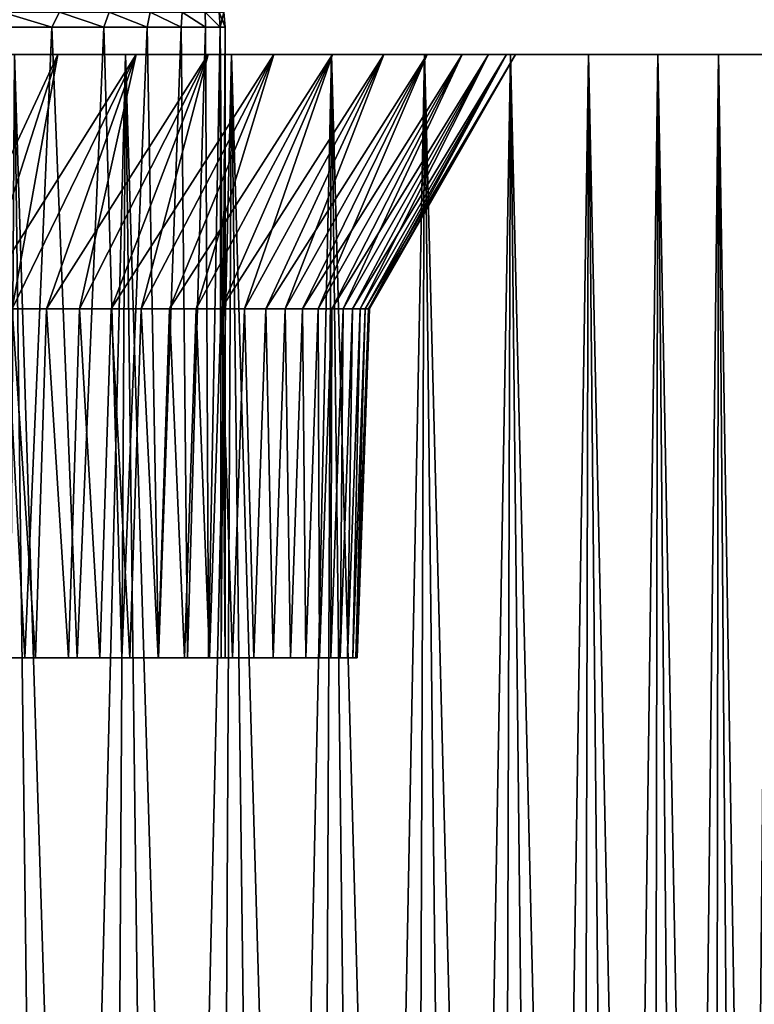
# Model space of a CAD drawing. Units: millimetres. Extents: x -262 to 83, y -8 to 528.
# Drawn here: x -227 to -219, y 271 to 283 of the extents above; entities that cross this region are included whole.
import ezdxf

# ---------------------------------------------------------------- set-up
doc = ezdxf.new("R2010")
doc.units = ezdxf.units.MM
doc.header["$LTSCALE"] = 127.314815
for name, color, linetype in [('167', 7, 'CONTINUOUS'), ('171', 7, 'CONTINUOUS'), ('179', 7, 'CONTINUOUS'), ('180', 7, 'CONTINUOUS'), ('219', 7, 'CONTINUOUS'), ('220', 7, 'CONTINUOUS'), ('221', 7, 'CONTINUOUS'), ('92', 7, 'CONTINUOUS'), ('93', 7, 'CONTINUOUS')]:
    doc.layers.add(name, color=color, linetype=linetype)

msp = doc.modelspace()

# ---------------------------------------------------------------- linework, layer by layer
at = {"layer": '167', "color": 253, "linetype": 'Continuous', "true_color": 0xaaaaaa}
for points in [[(-227.805, 275, 9.157), (-227.108, 275, 8.146), (-227.508, 282.423, 8.747), (-227.805, 275, 9.157)], [(-227.508, 282.423, 8.747), (-227.108, 275, 8.146), (-226.793, 282.423, 7.625), (-227.508, 282.423, 8.747)], [(-227.108, 275, 8.146), (-226.495, 275, 7.083), (-226.793, 282.423, 7.625), (-227.108, 275, 8.146)], [(-226.793, 282.423, 7.625), (-226.495, 275, 7.083), (-226.179, 282.423, 6.445), (-226.793, 282.423, 7.625)], [(-226.495, 275, 7.083), (-225.969, 275, 5.974), (-226.179, 282.423, 6.445), (-226.495, 275, 7.083)], [(-226.179, 282.423, 6.445), (-225.969, 275, 5.974), (-225.67, 282.423, 5.216), (-226.179, 282.423, 6.445)], [(-225.969, 275, 5.974), (-225.534, 275, 4.827), (-225.67, 282.423, 5.216), (-225.969, 275, 5.974)], [(-225.67, 282.423, 5.216), (-225.534, 275, 4.827), (-225.27, 282.423, 3.947), (-225.67, 282.423, 5.216)], [(-225.534, 275, 4.827), (-225.193, 275, 3.648), (-225.27, 282.423, 3.947), (-225.534, 275, 4.827)], [(-225.27, 282.423, 3.947), (-225.193, 275, 3.648), (-224.982, 282.423, 2.648), (-225.27, 282.423, 3.947)], [(-225.193, 275, 3.648), (-224.947, 275, 2.445), (-224.982, 282.423, 2.648), (-225.193, 275, 3.648)], [(-224.982, 282.423, 2.648), (-224.947, 275, 2.445), (-224.808, 282.423, 1.329), (-224.982, 282.423, 2.648)], [(-224.947, 275, 2.445), (-224.799, 275, 1.226), (-224.808, 282.423, 1.329), (-224.947, 275, 2.445)], [(-224.799, 275, 1.226), (-224.75, 275), (-224.808, 282.423, 1.329), (-224.799, 275, 1.226)], [(-224.808, 282.423, 1.329), (-224.75, 275), (-224.75, 282.423), (-224.808, 282.423, 1.329)]]:
    msp.add_3dface(points, dxfattribs=at)
at = {"layer": '171', "color": 253, "linetype": 'Continuous', "true_color": 0xaaaaaa}
for points in [[(-227.108, 275, -8.146), (-227.805, 275, -9.157), (-227.508, 282.423, -8.747), (-227.108, 275, -8.146)], [(-226.793, 282.423, -7.625), (-227.108, 275, -8.146), (-227.508, 282.423, -8.747), (-226.793, 282.423, -7.625)], [(-226.495, 275, -7.083), (-227.108, 275, -8.146), (-226.793, 282.423, -7.625), (-226.495, 275, -7.083)], [(-226.179, 282.423, -6.445), (-226.495, 275, -7.083), (-226.793, 282.423, -7.625), (-226.179, 282.423, -6.445)], [(-225.969, 275, -5.974), (-226.495, 275, -7.083), (-226.179, 282.423, -6.445), (-225.969, 275, -5.974)], [(-225.67, 282.423, -5.216), (-225.969, 275, -5.974), (-226.179, 282.423, -6.445), (-225.67, 282.423, -5.216)], [(-225.534, 275, -4.827), (-225.969, 275, -5.974), (-225.67, 282.423, -5.216), (-225.534, 275, -4.827)], [(-225.27, 282.423, -3.947), (-225.534, 275, -4.827), (-225.67, 282.423, -5.216), (-225.27, 282.423, -3.947)], [(-225.193, 275, -3.648), (-225.534, 275, -4.827), (-225.27, 282.423, -3.947), (-225.193, 275, -3.648)], [(-224.982, 282.423, -2.648), (-225.193, 275, -3.648), (-225.27, 282.423, -3.947), (-224.982, 282.423, -2.648)], [(-224.947, 275, -2.445), (-225.193, 275, -3.648), (-224.982, 282.423, -2.648), (-224.947, 275, -2.445)], [(-224.808, 282.423, -1.329), (-224.947, 275, -2.445), (-224.982, 282.423, -2.648), (-224.808, 282.423, -1.329)], [(-224.799, 275, -1.226), (-224.947, 275, -2.445), (-224.808, 282.423, -1.329), (-224.799, 275, -1.226)], [(-224.75, 282.423), (-224.799, 275, -1.226), (-224.808, 282.423, -1.329), (-224.75, 282.423)], [(-224.75, 282.423), (-224.75, 275), (-224.799, 275, -1.226), (-224.75, 282.423)]]:
    msp.add_3dface(points, dxfattribs=at)
at = {"layer": '179', "color": 253, "linetype": 'Continuous', "true_color": 0xaaaaaa}
for points in [[(-227.508, 282.423, 8.747), (-226.793, 282.423, 7.625), (-227.378, 282.596, 8.531), (-227.508, 282.423, 8.747)], [(-226.793, 282.423, 7.625), (-226.7, 282.596, 7.43), (-227.378, 282.596, 8.531), (-226.793, 282.423, 7.625)], [(-226.793, 282.423, 7.625), (-226.179, 282.423, 6.445), (-226.7, 282.596, 7.43), (-226.793, 282.423, 7.625)], [(-226.179, 282.423, 6.445), (-226.117, 282.596, 6.275), (-226.7, 282.596, 7.43), (-226.179, 282.423, 6.445)], [(-226.179, 282.423, 6.445), (-225.67, 282.423, 5.216), (-226.117, 282.596, 6.275), (-226.179, 282.423, 6.445)], [(-225.67, 282.423, 5.216), (-225.635, 282.596, 5.075), (-226.117, 282.596, 6.275), (-225.67, 282.423, 5.216)], [(-225.67, 282.423, 5.216), (-225.27, 282.423, 3.947), (-225.635, 282.596, 5.075), (-225.67, 282.423, 5.216)], [(-225.27, 282.423, 3.947), (-225.257, 282.596, 3.839), (-225.635, 282.596, 5.075), (-225.27, 282.423, 3.947)], [(-225.27, 282.423, 3.947), (-224.982, 282.423, 2.648), (-225.257, 282.596, 3.839), (-225.27, 282.423, 3.947)], [(-224.982, 282.423, 2.648), (-224.984, 282.596, 2.575), (-225.257, 282.596, 3.839), (-224.982, 282.423, 2.648)], [(-224.982, 282.423, 2.648), (-224.808, 282.423, 1.329), (-224.984, 282.596, 2.575), (-224.982, 282.423, 2.648)], [(-224.808, 282.423, 1.329), (-224.82, 282.596, 1.292), (-224.984, 282.596, 2.575), (-224.808, 282.423, 1.329)], [(-224.808, 282.423, 1.329), (-224.75, 282.423), (-224.82, 282.596, 1.292), (-224.808, 282.423, 1.329)], [(-224.75, 282.423), (-224.765, 282.596), (-224.82, 282.596, 1.292), (-224.75, 282.423)]]:
    msp.add_3dface(points, dxfattribs=at)
at = {"layer": '180', "color": 253, "linetype": 'Continuous', "true_color": 0xaaaaaa}
for points in [[(-226.793, 282.423, -7.625), (-227.508, 282.423, -8.747), (-227.378, 282.596, -8.531), (-226.793, 282.423, -7.625)], [(-226.793, 282.423, -7.625), (-227.378, 282.596, -8.531), (-226.7, 282.596, -7.43), (-226.793, 282.423, -7.625)], [(-226.179, 282.423, -6.445), (-226.793, 282.423, -7.625), (-226.7, 282.596, -7.43), (-226.179, 282.423, -6.445)], [(-226.179, 282.423, -6.445), (-226.7, 282.596, -7.43), (-226.117, 282.596, -6.275), (-226.179, 282.423, -6.445)], [(-225.67, 282.423, -5.216), (-226.179, 282.423, -6.445), (-226.117, 282.596, -6.275), (-225.67, 282.423, -5.216)], [(-225.67, 282.423, -5.216), (-226.117, 282.596, -6.275), (-225.635, 282.596, -5.075), (-225.67, 282.423, -5.216)], [(-225.27, 282.423, -3.947), (-225.67, 282.423, -5.216), (-225.635, 282.596, -5.075), (-225.27, 282.423, -3.947)], [(-225.27, 282.423, -3.947), (-225.635, 282.596, -5.075), (-225.257, 282.596, -3.839), (-225.27, 282.423, -3.947)], [(-224.982, 282.423, -2.648), (-225.27, 282.423, -3.947), (-225.257, 282.596, -3.839), (-224.982, 282.423, -2.648)], [(-224.982, 282.423, -2.648), (-225.257, 282.596, -3.839), (-224.984, 282.596, -2.575), (-224.982, 282.423, -2.648)], [(-224.808, 282.423, -1.329), (-224.982, 282.423, -2.648), (-224.984, 282.596, -2.575), (-224.808, 282.423, -1.329)], [(-224.808, 282.423, -1.329), (-224.984, 282.596, -2.575), (-224.82, 282.596, -1.292), (-224.808, 282.423, -1.329)], [(-224.765, 282.596), (-224.808, 282.423, -1.329), (-224.82, 282.596, -1.292), (-224.765, 282.596)], [(-224.75, 282.423), (-224.808, 282.423, -1.329), (-224.765, 282.596), (-224.75, 282.423)]]:
    msp.add_3dface(points, dxfattribs=at)
at = {"layer": '219', "color": 253, "linetype": 'Continuous', "true_color": 0xaaaaaa}
for points in [[(-227.386, 275, -8.83), (-226.982, 275, -8.484), (-227.26, 279.104, -8.918), (-227.386, 275, -8.83)], [(-226.982, 275, 8.484), (-227.386, 275, 8.83), (-227.26, 279.104, 8.918), (-226.982, 275, 8.484)], [(-227.26, 279.104, -8.918), (-226.982, 275, -8.484), (-226.854, 279.104, -8.568), (-227.26, 279.104, -8.918)], [(-226.854, 279.104, 8.568), (-226.982, 275, 8.484), (-227.26, 279.104, 8.918), (-226.854, 279.104, 8.568)], [(-226.982, 275, -8.484), (-226.595, 275, -8.12), (-226.854, 279.104, -8.568), (-226.982, 275, -8.484)], [(-226.595, 275, 8.12), (-226.982, 275, 8.484), (-226.854, 279.104, 8.568), (-226.595, 275, 8.12)], [(-226.854, 279.104, -8.568), (-226.595, 275, -8.12), (-226.465, 279.104, -8.199), (-226.854, 279.104, -8.568)], [(-226.465, 279.104, 8.199), (-226.595, 275, 8.12), (-226.854, 279.104, 8.568), (-226.465, 279.104, 8.199)], [(-226.595, 275, -8.12), (-226.225, 275, -7.738), (-226.465, 279.104, -8.199), (-226.595, 275, -8.12)], [(-226.225, 275, 7.738), (-226.595, 275, 8.12), (-226.465, 279.104, 8.199), (-226.225, 275, 7.738)], [(-226.465, 279.104, -8.199), (-226.225, 275, -7.738), (-226.093, 279.104, -7.812), (-226.465, 279.104, -8.199)], [(-226.093, 279.104, 7.812), (-226.225, 275, 7.738), (-226.465, 279.104, 8.199), (-226.093, 279.104, 7.812)], [(-226.225, 275, -7.738), (-225.874, 275, -7.34), (-226.093, 279.104, -7.812), (-226.225, 275, -7.738)], [(-225.874, 275, 7.34), (-226.225, 275, 7.738), (-226.093, 279.104, 7.812), (-225.874, 275, 7.34)], [(-226.093, 279.104, -7.812), (-225.874, 275, -7.34), (-225.74, 279.104, -7.409), (-226.093, 279.104, -7.812)], [(-225.74, 279.104, 7.409), (-225.874, 275, 7.34), (-226.093, 279.104, 7.812), (-225.74, 279.104, 7.409)], [(-225.874, 275, -7.34), (-225.541, 275, -6.925), (-225.74, 279.104, -7.409), (-225.874, 275, -7.34)], [(-225.541, 275, 6.925), (-225.874, 275, 7.34), (-225.74, 279.104, 7.409), (-225.541, 275, 6.925)], [(-225.74, 279.104, -7.409), (-225.541, 275, -6.925), (-225.405, 279.104, -6.99), (-225.74, 279.104, -7.409)], [(-225.405, 279.104, 6.99), (-225.541, 275, 6.925), (-225.74, 279.104, 7.409), (-225.405, 279.104, 6.99)], [(-225.541, 275, -6.925), (-225.228, 275, -6.495), (-225.405, 279.104, -6.99), (-225.541, 275, -6.925)], [(-225.228, 275, 6.495), (-225.541, 275, 6.925), (-225.405, 279.104, 6.99), (-225.228, 275, 6.495)], [(-225.405, 279.104, -6.99), (-225.228, 275, -6.495), (-225.091, 279.104, -6.556), (-225.405, 279.104, -6.99)], [(-225.091, 279.104, 6.556), (-225.228, 275, 6.495), (-225.405, 279.104, 6.99), (-225.091, 279.104, 6.556)], [(-224.936, 275, 6.051), (-225.228, 275, 6.495), (-225.091, 279.104, 6.556), (-224.936, 275, 6.051)], [(-225.228, 275, -6.495), (-224.936, 275, -6.051), (-225.091, 279.104, -6.556), (-225.228, 275, -6.495)], [(-225.091, 279.104, -6.556), (-224.936, 275, -6.051), (-224.797, 279.104, -6.107), (-225.091, 279.104, -6.556)], [(-224.797, 279.104, 6.107), (-224.936, 275, 6.051), (-225.091, 279.104, 6.556), (-224.797, 279.104, 6.107)], [(-224.664, 275, 5.595), (-224.936, 275, 6.051), (-224.797, 279.104, 6.107), (-224.664, 275, 5.595)], [(-224.936, 275, -6.051), (-224.664, 275, -5.595), (-224.797, 279.104, -6.107), (-224.936, 275, -6.051)], [(-224.524, 279.104, 5.646), (-224.664, 275, 5.595), (-224.797, 279.104, 6.107), (-224.524, 279.104, 5.646)], [(-224.797, 279.104, -6.107), (-224.664, 275, -5.595), (-224.524, 279.104, -5.646), (-224.797, 279.104, -6.107)], [(-224.414, 275, 5.125), (-224.664, 275, 5.595), (-224.524, 279.104, 5.646), (-224.414, 275, 5.125)], [(-224.664, 275, -5.595), (-224.414, 275, -5.125), (-224.524, 279.104, -5.646), (-224.664, 275, -5.595)], [(-224.273, 279.104, 5.172), (-224.414, 275, 5.125), (-224.524, 279.104, 5.646), (-224.273, 279.104, 5.172)], [(-224.524, 279.104, -5.646), (-224.414, 275, -5.125), (-224.273, 279.104, -5.172), (-224.524, 279.104, -5.646)], [(-224.187, 275, 4.645), (-224.414, 275, 5.125), (-224.273, 279.104, 5.172), (-224.187, 275, 4.645)], [(-224.414, 275, -5.125), (-224.187, 275, -4.645), (-224.273, 279.104, -5.172), (-224.414, 275, -5.125)], [(-224.044, 279.104, 4.687), (-224.187, 275, 4.645), (-224.273, 279.104, 5.172), (-224.044, 279.104, 4.687)], [(-224.273, 279.104, -5.172), (-224.187, 275, -4.645), (-224.044, 279.104, -4.687), (-224.273, 279.104, -5.172)], [(-223.981, 275, 4.155), (-224.187, 275, 4.645), (-224.044, 279.104, 4.687), (-223.981, 275, 4.155)], [(-224.187, 275, -4.645), (-223.981, 275, -4.155), (-224.044, 279.104, -4.687), (-224.187, 275, -4.645)], [(-223.838, 279.104, 4.192), (-223.981, 275, 4.155), (-224.044, 279.104, 4.687), (-223.838, 279.104, 4.192)], [(-224.044, 279.104, -4.687), (-223.981, 275, -4.155), (-223.838, 279.104, -4.192), (-224.044, 279.104, -4.687)], [(-223.799, 275, 3.655), (-223.981, 275, 4.155), (-223.838, 279.104, 4.192), (-223.799, 275, 3.655)], [(-223.981, 275, -4.155), (-223.799, 275, -3.655), (-223.838, 279.104, -4.192), (-223.981, 275, -4.155)], [(-223.655, 279.104, 3.688), (-223.799, 275, 3.655), (-223.838, 279.104, 4.192), (-223.655, 279.104, 3.688)], [(-223.838, 279.104, -4.192), (-223.799, 275, -3.655), (-223.655, 279.104, -3.688), (-223.838, 279.104, -4.192)], [(-223.641, 275, 3.148), (-223.799, 275, 3.655), (-223.655, 279.104, 3.688), (-223.641, 275, 3.148)], [(-223.799, 275, -3.655), (-223.641, 275, -3.148), (-223.655, 279.104, -3.688), (-223.799, 275, -3.655)], [(-223.495, 279.104, 3.176), (-223.641, 275, 3.148), (-223.655, 279.104, 3.688), (-223.495, 279.104, 3.176)], [(-223.655, 279.104, -3.688), (-223.641, 275, -3.148), (-223.495, 279.104, -3.176), (-223.655, 279.104, -3.688)], [(-223.506, 275, 2.634), (-223.641, 275, 3.148), (-223.495, 279.104, 3.176), (-223.506, 275, 2.634)], [(-223.641, 275, -3.148), (-223.506, 275, -2.634), (-223.495, 279.104, -3.176), (-223.641, 275, -3.148)], [(-223.395, 275, 2.114), (-223.506, 275, 2.634), (-223.36, 279.104, 2.657), (-223.395, 275, 2.114)], [(-223.36, 279.104, 2.657), (-223.506, 275, 2.634), (-223.495, 279.104, 3.176), (-223.36, 279.104, 2.657)], [(-223.506, 275, -2.634), (-223.395, 275, -2.114), (-223.36, 279.104, -2.657), (-223.506, 275, -2.634)], [(-223.495, 279.104, -3.176), (-223.506, 275, -2.634), (-223.36, 279.104, -2.657), (-223.495, 279.104, -3.176)], [(-223.309, 275, 1.59), (-223.395, 275, 2.114), (-223.249, 279.104, 2.133), (-223.309, 275, 1.59)], [(-223.249, 279.104, 2.133), (-223.395, 275, 2.114), (-223.36, 279.104, 2.657), (-223.249, 279.104, 2.133)], [(-223.395, 275, -2.114), (-223.309, 275, -1.59), (-223.249, 279.104, -2.133), (-223.395, 275, -2.114)], [(-223.36, 279.104, -2.657), (-223.395, 275, -2.114), (-223.249, 279.104, -2.133), (-223.36, 279.104, -2.657)], [(-223.247, 275, 1.062), (-223.309, 275, 1.59), (-223.162, 279.104, 1.604), (-223.247, 275, 1.062)], [(-223.162, 279.104, 1.604), (-223.309, 275, 1.59), (-223.249, 279.104, 2.133), (-223.162, 279.104, 1.604)], [(-223.309, 275, -1.59), (-223.247, 275, -1.062), (-223.162, 279.104, -1.604), (-223.309, 275, -1.59)], [(-223.249, 279.104, -2.133), (-223.309, 275, -1.59), (-223.162, 279.104, -1.604), (-223.249, 279.104, -2.133)], [(-223.21, 275, 0.531), (-223.247, 275, 1.062), (-223.1, 279.104, 1.071), (-223.21, 275, 0.531)], [(-223.1, 279.104, 1.071), (-223.247, 275, 1.062), (-223.162, 279.104, 1.604), (-223.1, 279.104, 1.071)], [(-223.247, 275, -1.062), (-223.21, 275, -0.531), (-223.1, 279.104, -1.071), (-223.247, 275, -1.062)], [(-223.162, 279.104, -1.604), (-223.247, 275, -1.062), (-223.1, 279.104, -1.071), (-223.162, 279.104, -1.604)], [(-223.197, 275), (-223.21, 275, 0.531), (-223.05, 279.104, 0), (-223.197, 275)], [(-223.05, 279.104, 0), (-223.21, 275, 0.531), (-223.062, 279.104, 0.536), (-223.05, 279.104, 0)], [(-223.062, 279.104, 0.536), (-223.21, 275, 0.531), (-223.1, 279.104, 1.071), (-223.062, 279.104, 0.536)], [(-223.21, 275, -0.531), (-223.197, 275), (-223.062, 279.104, -0.536), (-223.21, 275, -0.531)], [(-223.1, 279.104, -1.071), (-223.21, 275, -0.531), (-223.062, 279.104, -0.536), (-223.1, 279.104, -1.071)], [(-223.062, 279.104, -0.536), (-223.197, 275), (-223.05, 279.104, 0), (-223.062, 279.104, -0.536)]]:
    msp.add_3dface(points, dxfattribs=at)
at = {"layer": '220', "color": 253, "linetype": 'Continuous', "true_color": 0xaaaaaa}
for points in [[(-227.703, 282.1, 11.348), (-226.72, 282.1, 10.69), (-228.119, 279.104, 9.56), (-227.703, 282.1, 11.348)], [(-228.119, 279.104, 9.56), (-226.72, 282.1, 10.69), (-227.682, 279.104, 9.249), (-228.119, 279.104, 9.56)], [(-226.72, 282.1, -10.69), (-227.703, 282.1, -11.348), (-228.119, 279.104, -9.56), (-226.72, 282.1, -10.69)], [(-226.72, 282.1, -10.69), (-228.119, 279.104, -9.56), (-227.682, 279.104, -9.249), (-226.72, 282.1, -10.69)], [(-226.72, 282.1, 10.69), (-225.8, 282.1, 9.946), (-227.682, 279.104, 9.249), (-226.72, 282.1, 10.69)], [(-225.8, 282.1, 9.946), (-227.26, 279.104, 8.918), (-227.682, 279.104, 9.249), (-225.8, 282.1, 9.946)], [(-226.72, 282.1, -10.69), (-227.682, 279.104, -9.249), (-227.26, 279.104, -8.918), (-226.72, 282.1, -10.69)], [(-225.8, 282.1, 9.946), (-226.854, 279.104, 8.568), (-227.26, 279.104, 8.918), (-225.8, 282.1, 9.946)], [(-225.8, 282.1, -9.946), (-226.72, 282.1, -10.69), (-227.26, 279.104, -8.918), (-225.8, 282.1, -9.946)], [(-225.8, 282.1, -9.946), (-227.26, 279.104, -8.918), (-226.854, 279.104, -8.568), (-225.8, 282.1, -9.946)], [(-225.8, 282.1, 9.946), (-224.95, 282.1, 9.124), (-226.854, 279.104, 8.568), (-225.8, 282.1, 9.946)], [(-224.95, 282.1, 9.124), (-226.465, 279.104, 8.199), (-226.854, 279.104, 8.568), (-224.95, 282.1, 9.124)], [(-225.8, 282.1, -9.946), (-226.854, 279.104, -8.568), (-226.465, 279.104, -8.199), (-225.8, 282.1, -9.946)], [(-224.95, 282.1, 9.124), (-226.093, 279.104, 7.812), (-226.465, 279.104, 8.199), (-224.95, 282.1, 9.124)], [(-224.95, 282.1, -9.124), (-225.8, 282.1, -9.946), (-226.465, 279.104, -8.199), (-224.95, 282.1, -9.124)], [(-224.95, 282.1, -9.124), (-226.465, 279.104, -8.199), (-226.093, 279.104, -7.812), (-224.95, 282.1, -9.124)], [(-224.95, 282.1, 9.124), (-224.177, 282.1, 8.229), (-226.093, 279.104, 7.812), (-224.95, 282.1, 9.124)], [(-224.177, 282.1, 8.229), (-225.74, 279.104, 7.409), (-226.093, 279.104, 7.812), (-224.177, 282.1, 8.229)], [(-224.95, 282.1, -9.124), (-226.093, 279.104, -7.812), (-225.74, 279.104, -7.409), (-224.95, 282.1, -9.124)], [(-224.177, 282.1, 8.229), (-225.405, 279.104, 6.99), (-225.74, 279.104, 7.409), (-224.177, 282.1, 8.229)], [(-224.177, 282.1, -8.229), (-224.95, 282.1, -9.124), (-225.74, 279.104, -7.409), (-224.177, 282.1, -8.229)], [(-224.177, 282.1, -8.229), (-225.74, 279.104, -7.409), (-225.405, 279.104, -6.99), (-224.177, 282.1, -8.229)], [(-224.177, 282.1, 8.229), (-223.486, 282.1, 7.269), (-225.405, 279.104, 6.99), (-224.177, 282.1, 8.229)], [(-223.486, 282.1, 7.269), (-225.091, 279.104, 6.556), (-225.405, 279.104, 6.99), (-223.486, 282.1, 7.269)], [(-224.177, 282.1, -8.229), (-225.405, 279.104, -6.99), (-225.091, 279.104, -6.556), (-224.177, 282.1, -8.229)], [(-223.486, 282.1, 7.269), (-224.797, 279.104, 6.107), (-225.091, 279.104, 6.556), (-223.486, 282.1, 7.269)], [(-223.486, 282.1, -7.269), (-224.177, 282.1, -8.229), (-225.091, 279.104, -6.556), (-223.486, 282.1, -7.269)], [(-223.486, 282.1, -7.269), (-225.091, 279.104, -6.556), (-224.797, 279.104, -6.107), (-223.486, 282.1, -7.269)], [(-223.486, 282.1, 7.269), (-222.883, 282.1, 6.251), (-224.797, 279.104, 6.107), (-223.486, 282.1, 7.269)], [(-222.883, 282.1, 6.251), (-224.524, 279.104, 5.646), (-224.797, 279.104, 6.107), (-222.883, 282.1, 6.251)], [(-223.486, 282.1, -7.269), (-224.797, 279.104, -6.107), (-224.524, 279.104, -5.646), (-223.486, 282.1, -7.269)], [(-222.883, 282.1, 6.251), (-224.273, 279.104, 5.172), (-224.524, 279.104, 5.646), (-222.883, 282.1, 6.251)], [(-222.883, 282.1, -6.251), (-223.486, 282.1, -7.269), (-224.524, 279.104, -5.646), (-222.883, 282.1, -6.251)], [(-222.883, 282.1, -6.251), (-224.524, 279.104, -5.646), (-224.273, 279.104, -5.172), (-222.883, 282.1, -6.251)], [(-222.883, 282.1, 6.251), (-222.373, 282.1, 5.183), (-224.273, 279.104, 5.172), (-222.883, 282.1, 6.251)], [(-222.373, 282.1, 5.183), (-224.044, 279.104, 4.687), (-224.273, 279.104, 5.172), (-222.373, 282.1, 5.183)], [(-222.883, 282.1, -6.251), (-224.273, 279.104, -5.172), (-224.044, 279.104, -4.687), (-222.883, 282.1, -6.251)], [(-222.373, 282.1, 5.183), (-223.838, 279.104, 4.192), (-224.044, 279.104, 4.687), (-222.373, 282.1, 5.183)], [(-222.373, 282.1, -5.183), (-222.883, 282.1, -6.251), (-224.044, 279.104, -4.687), (-222.373, 282.1, -5.183)], [(-222.373, 282.1, -5.183), (-224.044, 279.104, -4.687), (-223.838, 279.104, -4.192), (-222.373, 282.1, -5.183)], [(-222.373, 282.1, 5.183), (-221.961, 282.1, 4.075), (-223.838, 279.104, 4.192), (-222.373, 282.1, 5.183)], [(-221.961, 282.1, 4.075), (-223.655, 279.104, 3.688), (-223.838, 279.104, 4.192), (-221.961, 282.1, 4.075)], [(-222.373, 282.1, -5.183), (-223.838, 279.104, -4.192), (-223.655, 279.104, -3.688), (-222.373, 282.1, -5.183)], [(-221.961, 282.1, 4.075), (-223.495, 279.104, 3.176), (-223.655, 279.104, 3.688), (-221.961, 282.1, 4.075)], [(-221.961, 282.1, -4.075), (-222.373, 282.1, -5.183), (-223.655, 279.104, -3.688), (-221.961, 282.1, -4.075)], [(-221.961, 282.1, -4.075), (-223.655, 279.104, -3.688), (-223.495, 279.104, -3.176), (-221.961, 282.1, -4.075)], [(-221.961, 282.1, 4.075), (-221.648, 282.1, 2.934), (-223.495, 279.104, 3.176), (-221.961, 282.1, 4.075)], [(-221.648, 282.1, 2.934), (-223.36, 279.104, 2.657), (-223.495, 279.104, 3.176), (-221.648, 282.1, 2.934)], [(-221.961, 282.1, -4.075), (-223.495, 279.104, -3.176), (-223.36, 279.104, -2.657), (-221.961, 282.1, -4.075)], [(-221.648, 282.1, 2.934), (-223.249, 279.104, 2.133), (-223.36, 279.104, 2.657), (-221.648, 282.1, 2.934)], [(-221.648, 282.1, -2.934), (-221.961, 282.1, -4.075), (-223.36, 279.104, -2.657), (-221.648, 282.1, -2.934)], [(-221.648, 282.1, -2.934), (-223.36, 279.104, -2.657), (-223.249, 279.104, -2.133), (-221.648, 282.1, -2.934)], [(-221.648, 282.1, 2.934), (-221.438, 282.1, 1.77), (-223.249, 279.104, 2.133), (-221.648, 282.1, 2.934)], [(-221.438, 282.1, 1.77), (-223.162, 279.104, 1.604), (-223.249, 279.104, 2.133), (-221.438, 282.1, 1.77)], [(-221.648, 282.1, -2.934), (-223.249, 279.104, -2.133), (-223.162, 279.104, -1.604), (-221.648, 282.1, -2.934)], [(-221.438, 282.1, 1.77), (-223.1, 279.104, 1.071), (-223.162, 279.104, 1.604), (-221.438, 282.1, 1.77)], [(-221.438, 282.1, -1.77), (-221.648, 282.1, -2.934), (-223.162, 279.104, -1.604), (-221.438, 282.1, -1.77)], [(-221.438, 282.1, -1.77), (-223.162, 279.104, -1.604), (-223.1, 279.104, -1.071), (-221.438, 282.1, -1.77)], [(-221.438, 282.1, 1.77), (-221.333, 282.1, 0.591), (-223.1, 279.104, 1.071), (-221.438, 282.1, 1.77)], [(-221.333, 282.1, 0.591), (-223.062, 279.104, 0.536), (-223.1, 279.104, 1.071), (-221.333, 282.1, 0.591)], [(-221.438, 282.1, -1.77), (-223.1, 279.104, -1.071), (-223.062, 279.104, -0.536), (-221.438, 282.1, -1.77)], [(-221.333, 282.1, 0.591), (-223.05, 279.104, 0), (-223.062, 279.104, 0.536), (-221.333, 282.1, 0.591)], [(-221.333, 282.1, -0.591), (-221.438, 282.1, -1.77), (-223.062, 279.104, -0.536), (-221.333, 282.1, -0.591)], [(-221.333, 282.1, -0.591), (-223.062, 279.104, -0.536), (-223.05, 279.104, 0), (-221.333, 282.1, -0.591)], [(-221.333, 282.1, 0.591), (-221.333, 282.1, -0.591), (-223.05, 279.104, 0), (-221.333, 282.1, 0.591)]]:
    msp.add_3dface(points, dxfattribs=at)
at = {"layer": '221', "color": 9, "linetype": 'Continuous', "true_color": 0xc8c8c8}
for points in [[(-227.108, 275, 8.146), (-227.805, 275, 9.157), (-226.982, 275, 8.484), (-227.108, 275, 8.146)], [(-227.805, 275, 9.157), (-227.386, 275, 8.83), (-226.982, 275, 8.484), (-227.805, 275, 9.157)], [(-227.805, 275, -9.157), (-227.108, 275, -8.146), (-227.386, 275, -8.83), (-227.805, 275, -9.157)], [(-227.108, 275, -8.146), (-226.982, 275, -8.484), (-227.386, 275, -8.83), (-227.108, 275, -8.146)], [(-226.495, 275, 7.083), (-227.108, 275, 8.146), (-225.874, 275, 7.34), (-226.495, 275, 7.083)], [(-227.108, 275, 8.146), (-226.982, 275, 8.484), (-226.595, 275, 8.12), (-227.108, 275, 8.146)], [(-227.108, 275, 8.146), (-226.595, 275, 8.12), (-226.225, 275, 7.738), (-227.108, 275, 8.146)], [(-227.108, 275, 8.146), (-226.225, 275, 7.738), (-225.874, 275, 7.34), (-227.108, 275, 8.146)], [(-227.108, 275, -8.146), (-226.495, 275, -7.083), (-226.595, 275, -8.12), (-227.108, 275, -8.146)], [(-227.108, 275, -8.146), (-226.595, 275, -8.12), (-226.982, 275, -8.484), (-227.108, 275, -8.146)], [(-226.495, 275, -7.083), (-226.225, 275, -7.738), (-226.595, 275, -8.12), (-226.495, 275, -7.083)], [(-225.969, 275, 5.974), (-226.495, 275, 7.083), (-224.936, 275, 6.051), (-225.969, 275, 5.974)], [(-226.495, 275, 7.083), (-225.874, 275, 7.34), (-225.541, 275, 6.925), (-226.495, 275, 7.083)], [(-226.495, 275, 7.083), (-225.541, 275, 6.925), (-225.228, 275, 6.495), (-226.495, 275, 7.083)], [(-226.495, 275, 7.083), (-225.228, 275, 6.495), (-224.936, 275, 6.051), (-226.495, 275, 7.083)], [(-226.495, 275, -7.083), (-225.969, 275, -5.974), (-225.541, 275, -6.925), (-226.495, 275, -7.083)], [(-226.495, 275, -7.083), (-225.541, 275, -6.925), (-225.874, 275, -7.34), (-226.495, 275, -7.083)], [(-226.495, 275, -7.083), (-225.874, 275, -7.34), (-226.225, 275, -7.738), (-226.495, 275, -7.083)], [(-225.534, 275, 4.827), (-225.969, 275, 5.974), (-224.414, 275, 5.125), (-225.534, 275, 4.827)], [(-225.969, 275, 5.974), (-224.936, 275, 6.051), (-224.664, 275, 5.595), (-225.969, 275, 5.974)], [(-225.969, 275, 5.974), (-224.664, 275, 5.595), (-224.414, 275, 5.125), (-225.969, 275, 5.974)], [(-225.969, 275, -5.974), (-225.534, 275, -4.827), (-224.664, 275, -5.595), (-225.969, 275, -5.974)], [(-225.969, 275, -5.974), (-224.664, 275, -5.595), (-224.936, 275, -6.051), (-225.969, 275, -5.974)], [(-225.969, 275, -5.974), (-224.936, 275, -6.051), (-225.228, 275, -6.495), (-225.969, 275, -5.974)], [(-225.969, 275, -5.974), (-225.228, 275, -6.495), (-225.541, 275, -6.925), (-225.969, 275, -5.974)], [(-225.193, 275, 3.648), (-225.534, 275, 4.827), (-223.799, 275, 3.655), (-225.193, 275, 3.648)], [(-225.534, 275, 4.827), (-224.414, 275, 5.125), (-224.187, 275, 4.645), (-225.534, 275, 4.827)], [(-225.534, 275, 4.827), (-224.187, 275, 4.645), (-223.981, 275, 4.155), (-225.534, 275, 4.827)], [(-225.534, 275, 4.827), (-223.981, 275, 4.155), (-223.799, 275, 3.655), (-225.534, 275, 4.827)], [(-225.534, 275, -4.827), (-225.193, 275, -3.648), (-224.187, 275, -4.645), (-225.534, 275, -4.827)], [(-225.534, 275, -4.827), (-224.187, 275, -4.645), (-224.414, 275, -5.125), (-225.534, 275, -4.827)], [(-225.534, 275, -4.827), (-224.414, 275, -5.125), (-224.664, 275, -5.595), (-225.534, 275, -4.827)], [(-224.947, 275, 2.445), (-225.193, 275, 3.648), (-223.506, 275, 2.634), (-224.947, 275, 2.445)], [(-225.193, 275, 3.648), (-223.799, 275, 3.655), (-223.641, 275, 3.148), (-225.193, 275, 3.648)], [(-225.193, 275, 3.648), (-223.641, 275, 3.148), (-223.506, 275, 2.634), (-225.193, 275, 3.648)], [(-225.193, 275, -3.648), (-224.947, 275, -2.445), (-223.641, 275, -3.148), (-225.193, 275, -3.648)], [(-225.193, 275, -3.648), (-223.641, 275, -3.148), (-223.799, 275, -3.655), (-225.193, 275, -3.648)], [(-225.193, 275, -3.648), (-223.799, 275, -3.655), (-223.981, 275, -4.155), (-225.193, 275, -3.648)], [(-225.193, 275, -3.648), (-223.981, 275, -4.155), (-224.187, 275, -4.645), (-225.193, 275, -3.648)], [(-224.799, 275, 1.226), (-224.947, 275, 2.445), (-223.309, 275, 1.59), (-224.799, 275, 1.226)], [(-224.947, 275, 2.445), (-223.506, 275, 2.634), (-223.395, 275, 2.114), (-224.947, 275, 2.445)], [(-224.947, 275, 2.445), (-223.395, 275, 2.114), (-223.309, 275, 1.59), (-224.947, 275, 2.445)], [(-224.947, 275, -2.445), (-224.799, 275, -1.226), (-223.395, 275, -2.114), (-224.947, 275, -2.445)], [(-224.947, 275, -2.445), (-223.395, 275, -2.114), (-223.506, 275, -2.634), (-224.947, 275, -2.445)], [(-224.947, 275, -2.445), (-223.506, 275, -2.634), (-223.641, 275, -3.148), (-224.947, 275, -2.445)], [(-224.75, 275), (-224.799, 275, 1.226), (-223.197, 275), (-224.75, 275)], [(-224.799, 275, -1.226), (-224.75, 275), (-223.247, 275, -1.062), (-224.799, 275, -1.226)], [(-224.799, 275, 1.226), (-223.309, 275, 1.59), (-223.247, 275, 1.062), (-224.799, 275, 1.226)], [(-224.799, 275, 1.226), (-223.247, 275, 1.062), (-223.21, 275, 0.531), (-224.799, 275, 1.226)], [(-224.799, 275, 1.226), (-223.21, 275, 0.531), (-223.197, 275), (-224.799, 275, 1.226)], [(-224.799, 275, -1.226), (-223.247, 275, -1.062), (-223.309, 275, -1.59), (-224.799, 275, -1.226)], [(-224.799, 275, -1.226), (-223.309, 275, -1.59), (-223.395, 275, -2.114), (-224.799, 275, -1.226)], [(-224.75, 275), (-223.197, 275), (-223.21, 275, -0.531), (-224.75, 275)], [(-224.75, 275), (-223.21, 275, -0.531), (-223.247, 275, -1.062), (-224.75, 275)]]:
    msp.add_3dface(points, dxfattribs=at)
at = {"layer": '92', "color": 253, "linetype": 'Continuous', "true_color": 0xaaaaaa}
for points in [[(-227.232, 282.1, 15.873), (-225.924, 282.1, 15.198), (-242.855, 282.1, 15.431), (-227.232, 282.1, 15.873)], [(-242.855, 282.1, 15.431), (-225.924, 282.1, 15.198), (-240.43, 282.1, 15.244), (-242.855, 282.1, 15.431)], [(-240.43, 282.1, 15.244), (-225.924, 282.1, 15.198), (-239.182, 282.1, 15.228), (-240.43, 282.1, 15.244)], [(-239.182, 282.1, -15.228), (-237.939, 282.1, -15.11), (-225.924, 282.1, -15.198), (-239.182, 282.1, -15.228)], [(-227.232, 282.1, -15.873), (-239.182, 282.1, -15.228), (-225.924, 282.1, -15.198), (-227.232, 282.1, -15.873)], [(-239.182, 282.1, 15.228), (-225.924, 282.1, 15.198), (-237.939, 282.1, 15.11), (-239.182, 282.1, 15.228)], [(-237.939, 282.1, -15.11), (-236.71, 282.1, -14.891), (-225.924, 282.1, -15.198), (-237.939, 282.1, -15.11)], [(-225.924, 282.1, 15.198), (-224.677, 282.1, 14.415), (-237.939, 282.1, 15.11), (-225.924, 282.1, 15.198)], [(-237.939, 282.1, 15.11), (-224.677, 282.1, 14.415), (-236.71, 282.1, 14.891), (-237.939, 282.1, 15.11)], [(-236.71, 282.1, -14.891), (-235.504, 282.1, -14.572), (-225.924, 282.1, -15.198), (-236.71, 282.1, -14.891)], [(-236.71, 282.1, 14.891), (-224.677, 282.1, 14.415), (-235.504, 282.1, 14.572), (-236.71, 282.1, 14.891)], [(-235.504, 282.1, -14.572), (-234.327, 282.1, -14.156), (-224.677, 282.1, -14.415), (-235.504, 282.1, -14.572)], [(-225.924, 282.1, -15.198), (-235.504, 282.1, -14.572), (-224.677, 282.1, -14.415), (-225.924, 282.1, -15.198)], [(-235.504, 282.1, 14.572), (-224.677, 282.1, 14.415), (-234.327, 282.1, 14.156), (-235.504, 282.1, 14.572)], [(-234.327, 282.1, -14.156), (-233.189, 282.1, -13.644), (-224.677, 282.1, -14.415), (-234.327, 282.1, -14.156)], [(-224.677, 282.1, 14.415), (-223.5, 282.1, 13.529), (-234.327, 282.1, 14.156), (-224.677, 282.1, 14.415)], [(-234.327, 282.1, 14.156), (-223.5, 282.1, 13.529), (-233.189, 282.1, 13.644), (-234.327, 282.1, 14.156)], [(-223.5, 282.1, 13.529), (-232.096, 282.1, 13.042), (-233.189, 282.1, 13.644), (-223.5, 282.1, 13.529)], [(-233.189, 282.1, -13.644), (-232.096, 282.1, -13.042), (-223.5, 282.1, -13.529), (-233.189, 282.1, -13.644)], [(-224.677, 282.1, -14.415), (-233.189, 282.1, -13.644), (-223.5, 282.1, -13.529), (-224.677, 282.1, -14.415)], [(-230.945, 282.1, 12.767), (-232.096, 282.1, 13.042), (-222.402, 282.1, 12.548), (-230.945, 282.1, 12.767)], [(-222.402, 282.1, 12.548), (-232.096, 282.1, 13.042), (-223.5, 282.1, 13.529), (-222.402, 282.1, 12.548)], [(-232.096, 282.1, -13.042), (-230.945, 282.1, -12.767), (-223.5, 282.1, -13.529), (-232.096, 282.1, -13.042)], [(-229.824, 282.1, 12.391), (-230.945, 282.1, 12.767), (-222.402, 282.1, 12.548), (-229.824, 282.1, 12.391)], [(-230.945, 282.1, -12.767), (-229.824, 282.1, -12.391), (-222.402, 282.1, -12.548), (-230.945, 282.1, -12.767)], [(-223.5, 282.1, -13.529), (-230.945, 282.1, -12.767), (-222.402, 282.1, -12.548), (-223.5, 282.1, -13.529)], [(-228.74, 282.1, 11.917), (-229.824, 282.1, 12.391), (-221.39, 282.1, 11.479), (-228.74, 282.1, 11.917)], [(-221.39, 282.1, 11.479), (-229.824, 282.1, 12.391), (-222.402, 282.1, 12.548), (-221.39, 282.1, 11.479)], [(-229.824, 282.1, -12.391), (-228.74, 282.1, -11.917), (-222.402, 282.1, -12.548), (-229.824, 282.1, -12.391)], [(-227.703, 282.1, 11.348), (-228.74, 282.1, 11.917), (-221.39, 282.1, 11.479), (-227.703, 282.1, 11.348)], [(-228.74, 282.1, -11.917), (-227.703, 282.1, -11.348), (-221.39, 282.1, -11.479), (-228.74, 282.1, -11.917)], [(-222.402, 282.1, -12.548), (-228.74, 282.1, -11.917), (-221.39, 282.1, -11.479), (-222.402, 282.1, -12.548)], [(-226.72, 282.1, 10.69), (-227.703, 282.1, 11.348), (-220.472, 282.1, 10.327), (-226.72, 282.1, 10.69)], [(-220.472, 282.1, 10.327), (-227.703, 282.1, 11.348), (-221.39, 282.1, 11.479), (-220.472, 282.1, 10.327)], [(-227.703, 282.1, -11.348), (-226.72, 282.1, -10.69), (-221.39, 282.1, -11.479), (-227.703, 282.1, -11.348)], [(-225.8, 282.1, 9.946), (-226.72, 282.1, 10.69), (-220.472, 282.1, 10.327), (-225.8, 282.1, 9.946)], [(-226.72, 282.1, -10.69), (-225.8, 282.1, -9.946), (-220.472, 282.1, -10.327), (-226.72, 282.1, -10.69)], [(-221.39, 282.1, -11.479), (-226.72, 282.1, -10.69), (-220.472, 282.1, -10.327), (-221.39, 282.1, -11.479)], [(-224.95, 282.1, 9.124), (-225.8, 282.1, 9.946), (-219.654, 282.1, 9.103), (-224.95, 282.1, 9.124)], [(-219.654, 282.1, 9.103), (-225.8, 282.1, 9.946), (-220.472, 282.1, 10.327), (-219.654, 282.1, 9.103)], [(-225.8, 282.1, -9.946), (-224.95, 282.1, -9.124), (-220.472, 282.1, -10.327), (-225.8, 282.1, -9.946)], [(-224.177, 282.1, 8.229), (-224.95, 282.1, 9.124), (-219.654, 282.1, 9.103), (-224.177, 282.1, 8.229)], [(-224.95, 282.1, -9.124), (-224.177, 282.1, -8.229), (-219.654, 282.1, -9.103), (-224.95, 282.1, -9.124)], [(-220.472, 282.1, -10.327), (-224.95, 282.1, -9.124), (-219.654, 282.1, -9.103), (-220.472, 282.1, -10.327)], [(-223.486, 282.1, 7.269), (-224.177, 282.1, 8.229), (-218.942, 282.1, 7.815), (-223.486, 282.1, 7.269)], [(-218.942, 282.1, 7.815), (-224.177, 282.1, 8.229), (-219.654, 282.1, 9.103), (-218.942, 282.1, 7.815)], [(-224.177, 282.1, -8.229), (-223.486, 282.1, -7.269), (-218.942, 282.1, -7.815), (-224.177, 282.1, -8.229)], [(-219.654, 282.1, -9.103), (-224.177, 282.1, -8.229), (-218.942, 282.1, -7.815), (-219.654, 282.1, -9.103)], [(-222.883, 282.1, 6.251), (-223.486, 282.1, 7.269), (-218.34, 282.1, 6.471), (-222.883, 282.1, 6.251)], [(-218.34, 282.1, 6.471), (-223.486, 282.1, 7.269), (-218.942, 282.1, 7.815), (-218.34, 282.1, 6.471)], [(-223.486, 282.1, -7.269), (-222.883, 282.1, -6.251), (-218.34, 282.1, -6.471), (-223.486, 282.1, -7.269)], [(-218.942, 282.1, -7.815), (-223.486, 282.1, -7.269), (-218.34, 282.1, -6.471), (-218.942, 282.1, -7.815)], [(-222.373, 282.1, 5.183), (-222.883, 282.1, 6.251), (-217.854, 282.1, 5.081), (-222.373, 282.1, 5.183)], [(-217.854, 282.1, 5.081), (-222.883, 282.1, 6.251), (-218.34, 282.1, 6.471), (-217.854, 282.1, 5.081)], [(-222.883, 282.1, -6.251), (-222.373, 282.1, -5.183), (-218.34, 282.1, -6.471), (-222.883, 282.1, -6.251)], [(-221.961, 282.1, 4.075), (-222.373, 282.1, 5.183), (-217.854, 282.1, 5.081), (-221.961, 282.1, 4.075)], [(-222.373, 282.1, -5.183), (-221.961, 282.1, -4.075), (-217.854, 282.1, -5.081), (-222.373, 282.1, -5.183)], [(-218.34, 282.1, -6.471), (-222.373, 282.1, -5.183), (-217.854, 282.1, -5.081), (-218.34, 282.1, -6.471)], [(-221.648, 282.1, 2.934), (-221.961, 282.1, 4.075), (-217.486, 282.1, 3.655), (-221.648, 282.1, 2.934)], [(-217.486, 282.1, 3.655), (-221.961, 282.1, 4.075), (-217.854, 282.1, 5.081), (-217.486, 282.1, 3.655)], [(-221.961, 282.1, -4.075), (-221.648, 282.1, -2.934), (-217.486, 282.1, -3.655), (-221.961, 282.1, -4.075)], [(-217.854, 282.1, -5.081), (-221.961, 282.1, -4.075), (-217.486, 282.1, -3.655), (-217.854, 282.1, -5.081)], [(-221.438, 282.1, 1.77), (-221.648, 282.1, 2.934), (-217.239, 282.1, 2.203), (-221.438, 282.1, 1.77)], [(-217.239, 282.1, 2.203), (-221.648, 282.1, 2.934), (-217.486, 282.1, 3.655), (-217.239, 282.1, 2.203)], [(-221.648, 282.1, -2.934), (-221.438, 282.1, -1.77), (-217.239, 282.1, -2.203), (-221.648, 282.1, -2.934)], [(-217.486, 282.1, -3.655), (-221.648, 282.1, -2.934), (-217.239, 282.1, -2.203), (-217.486, 282.1, -3.655)], [(-221.333, 282.1, 0.591), (-221.438, 282.1, 1.77), (-217.115, 282.1, 0.736), (-221.333, 282.1, 0.591)], [(-217.115, 282.1, 0.736), (-221.438, 282.1, 1.77), (-217.239, 282.1, 2.203), (-217.115, 282.1, 0.736)], [(-221.438, 282.1, -1.77), (-221.333, 282.1, -0.591), (-217.115, 282.1, -0.736), (-221.438, 282.1, -1.77)], [(-217.239, 282.1, -2.203), (-221.438, 282.1, -1.77), (-217.115, 282.1, -0.736), (-217.239, 282.1, -2.203)], [(-221.333, 282.1, -0.591), (-221.333, 282.1, 0.591), (-217.115, 282.1, -0.736), (-221.333, 282.1, -0.591)], [(-217.115, 282.1, -0.736), (-221.333, 282.1, 0.591), (-217.115, 282.1, 0.736), (-217.115, 282.1, -0.736)]]:
    msp.add_3dface(points, dxfattribs=at)
at = {"layer": '93', "color": 253, "linetype": 'Continuous', "true_color": 0xaaaaaa}
for points in [[(-227.467, 247.1, -15.98), (-227.232, 282.1, -15.873), (-226.792, 247.1, -15.662), (-227.467, 247.1, -15.98)], [(-226.792, 247.1, 15.662), (-227.232, 282.1, 15.873), (-227.467, 247.1, 15.98), (-226.792, 247.1, 15.662)], [(-227.232, 282.1, -15.873), (-225.924, 282.1, -15.198), (-226.792, 247.1, -15.662), (-227.232, 282.1, -15.873)], [(-225.924, 282.1, 15.198), (-227.232, 282.1, 15.873), (-226.132, 247.1, 15.315), (-225.924, 282.1, 15.198)], [(-226.132, 247.1, 15.315), (-227.232, 282.1, 15.873), (-226.792, 247.1, 15.662), (-226.132, 247.1, 15.315)], [(-226.792, 247.1, -15.662), (-225.924, 282.1, -15.198), (-226.132, 247.1, -15.315), (-226.792, 247.1, -15.662)], [(-226.132, 247.1, -15.315), (-225.924, 282.1, -15.198), (-225.487, 247.1, -14.94), (-226.132, 247.1, -15.315)], [(-225.487, 247.1, 14.94), (-225.924, 282.1, 15.198), (-226.132, 247.1, 15.315), (-225.487, 247.1, 14.94)], [(-225.924, 282.1, -15.198), (-224.677, 282.1, -14.415), (-225.487, 247.1, -14.94), (-225.924, 282.1, -15.198)], [(-224.677, 282.1, 14.415), (-225.924, 282.1, 15.198), (-224.858, 247.1, 14.538), (-224.677, 282.1, 14.415)], [(-224.858, 247.1, 14.538), (-225.924, 282.1, 15.198), (-225.487, 247.1, 14.94), (-224.858, 247.1, 14.538)], [(-225.487, 247.1, -14.94), (-224.677, 282.1, -14.415), (-224.858, 247.1, -14.538), (-225.487, 247.1, -14.94)], [(-224.858, 247.1, -14.538), (-224.677, 282.1, -14.415), (-224.248, 247.1, -14.11), (-224.858, 247.1, -14.538)], [(-224.248, 247.1, 14.11), (-224.677, 282.1, 14.415), (-224.858, 247.1, 14.538), (-224.248, 247.1, 14.11)], [(-224.677, 282.1, -14.415), (-223.5, 282.1, -13.529), (-224.248, 247.1, -14.11), (-224.677, 282.1, -14.415)], [(-223.5, 282.1, 13.529), (-224.677, 282.1, 14.415), (-223.656, 247.1, 13.656), (-223.5, 282.1, 13.529)], [(-223.656, 247.1, 13.656), (-224.677, 282.1, 14.415), (-224.248, 247.1, 14.11), (-223.656, 247.1, 13.656)], [(-224.248, 247.1, -14.11), (-223.5, 282.1, -13.529), (-223.656, 247.1, -13.656), (-224.248, 247.1, -14.11)], [(-223.656, 247.1, -13.656), (-223.5, 282.1, -13.529), (-223.084, 247.1, -13.177), (-223.656, 247.1, -13.656)], [(-223.084, 247.1, 13.177), (-223.5, 282.1, 13.529), (-223.656, 247.1, 13.656), (-223.084, 247.1, 13.177)], [(-223.5, 282.1, -13.529), (-222.402, 282.1, -12.548), (-223.084, 247.1, -13.177), (-223.5, 282.1, -13.529)], [(-222.402, 282.1, 12.548), (-223.5, 282.1, 13.529), (-222.533, 247.1, 12.674), (-222.402, 282.1, 12.548)], [(-222.533, 247.1, 12.674), (-223.5, 282.1, 13.529), (-223.084, 247.1, 13.177), (-222.533, 247.1, 12.674)], [(-223.084, 247.1, -13.177), (-222.402, 282.1, -12.548), (-222.533, 247.1, -12.674), (-223.084, 247.1, -13.177)], [(-222.533, 247.1, -12.674), (-222.402, 282.1, -12.548), (-222.004, 247.1, -12.148), (-222.533, 247.1, -12.674)], [(-222.004, 247.1, 12.148), (-222.402, 282.1, 12.548), (-222.533, 247.1, 12.674), (-222.004, 247.1, 12.148)], [(-222.402, 282.1, -12.548), (-221.39, 282.1, -11.479), (-222.004, 247.1, -12.148), (-222.402, 282.1, -12.548)], [(-221.39, 282.1, 11.479), (-222.402, 282.1, 12.548), (-221.497, 247.1, 11.601), (-221.39, 282.1, 11.479)], [(-221.497, 247.1, 11.601), (-222.402, 282.1, 12.548), (-222.004, 247.1, 12.148), (-221.497, 247.1, 11.601)], [(-222.004, 247.1, -12.148), (-221.39, 282.1, -11.479), (-221.497, 247.1, -11.601), (-222.004, 247.1, -12.148)], [(-221.497, 247.1, -11.601), (-221.39, 282.1, -11.479), (-221.015, 247.1, -11.032), (-221.497, 247.1, -11.601)], [(-221.015, 247.1, 11.032), (-221.39, 282.1, 11.479), (-221.497, 247.1, 11.601), (-221.015, 247.1, 11.032)], [(-221.39, 282.1, -11.479), (-220.472, 282.1, -10.327), (-221.015, 247.1, -11.032), (-221.39, 282.1, -11.479)], [(-220.472, 282.1, 10.327), (-221.39, 282.1, 11.479), (-220.557, 247.1, 10.443), (-220.472, 282.1, 10.327)], [(-220.557, 247.1, 10.443), (-221.39, 282.1, 11.479), (-221.015, 247.1, 11.032), (-220.557, 247.1, 10.443)], [(-221.015, 247.1, -11.032), (-220.472, 282.1, -10.327), (-220.557, 247.1, -10.443), (-221.015, 247.1, -11.032)], [(-220.557, 247.1, -10.443), (-220.472, 282.1, -10.327), (-220.125, 247.1, -9.835), (-220.557, 247.1, -10.443)], [(-220.125, 247.1, 9.835), (-220.472, 282.1, 10.327), (-220.557, 247.1, 10.443), (-220.125, 247.1, 9.835)], [(-220.472, 282.1, -10.327), (-219.654, 282.1, -9.103), (-220.125, 247.1, -9.835), (-220.472, 282.1, -10.327)], [(-219.654, 282.1, 9.103), (-220.472, 282.1, 10.327), (-219.719, 247.1, 9.209), (-219.654, 282.1, 9.103)], [(-219.719, 247.1, 9.209), (-220.472, 282.1, 10.327), (-220.125, 247.1, 9.835), (-219.719, 247.1, 9.209)], [(-220.125, 247.1, -9.835), (-219.654, 282.1, -9.103), (-219.719, 247.1, -9.209), (-220.125, 247.1, -9.835)], [(-219.719, 247.1, -9.209), (-219.654, 282.1, -9.103), (-219.34, 247.1, -8.566), (-219.719, 247.1, -9.209)], [(-219.34, 247.1, 8.566), (-219.654, 282.1, 9.103), (-219.719, 247.1, 9.209), (-219.34, 247.1, 8.566)], [(-219.654, 282.1, -9.103), (-218.942, 282.1, -7.815), (-219.34, 247.1, -8.566), (-219.654, 282.1, -9.103)], [(-218.942, 282.1, 7.815), (-219.654, 282.1, 9.103), (-218.989, 247.1, 7.908), (-218.942, 282.1, 7.815)], [(-218.989, 247.1, 7.908), (-219.654, 282.1, 9.103), (-219.34, 247.1, 8.566), (-218.989, 247.1, 7.908)], [(-219.34, 247.1, -8.566), (-218.942, 282.1, -7.815), (-218.989, 247.1, -7.908), (-219.34, 247.1, -8.566)], [(-218.989, 247.1, -7.908), (-218.942, 282.1, -7.815), (-218.666, 247.1, -7.236), (-218.989, 247.1, -7.908)], [(-218.666, 247.1, 7.236), (-218.942, 282.1, 7.815), (-218.989, 247.1, 7.908), (-218.666, 247.1, 7.236)], [(-218.942, 282.1, -7.815), (-218.34, 282.1, -6.471), (-218.666, 247.1, -7.236), (-218.942, 282.1, -7.815)], [(-218.34, 282.1, 6.471), (-218.942, 282.1, 7.815), (-218.372, 247.1, 6.55), (-218.34, 282.1, 6.471)], [(-218.372, 247.1, 6.55), (-218.942, 282.1, 7.815), (-218.666, 247.1, 7.236), (-218.372, 247.1, 6.55)], [(-218.666, 247.1, -7.236), (-218.34, 282.1, -6.471), (-218.372, 247.1, -6.55), (-218.666, 247.1, -7.236)]]:
    msp.add_3dface(points, dxfattribs=at)

doc.saveas('drawing.dxf')
